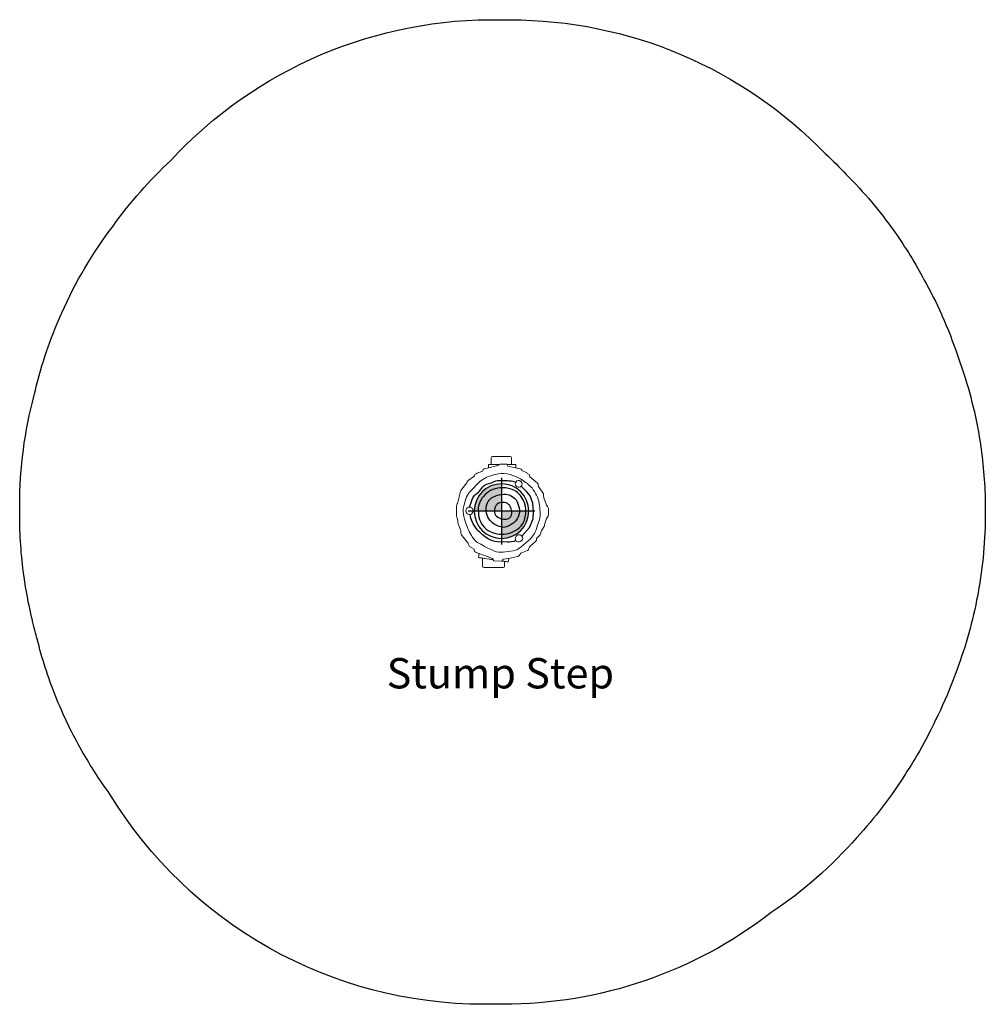
# Model space of a CAD drawing. Units: inches. Extents: x -79 to 80, y -81 to 81.
import ezdxf

# ---------------------------------------------------------------- set-up
doc = ezdxf.new("R2010")
doc.units = ezdxf.units.IN
doc.header["$MEASUREMENT"] = 0
for name, color, linetype in [('0_TEXT_TopView', 6, 'Continuous'), ('Footings', 32, 'Continuous'), ('UZ_ASTM', 150, 'Continuous')]:
    doc.layers.add(name, color=color, linetype=linetype)
doc.styles.get("Standard").update_dxf_attribs({"font": 'ROMANS.SHX'})

# ---------------------------------------------------------------- blocks, each defined once
blk = doc.blocks.new('EventFooting')
at = {"layer": 'Footings'}
h = blk.add_hatch(color=256, dxfattribs=at)
h.dxf.hatch_style = 1
edge = h.paths.add_edge_path()
edge.add_line((0, 0), (-4.5, 0))
edge.add_arc((0, 0), 4.5, 90, 180, ccw=False)
edge.add_line((0, 4.5), (0, 0))
h = blk.add_hatch(color=256, dxfattribs=at)
h.dxf.hatch_style = 1
edge = h.paths.add_edge_path()
edge.add_line((0, 0), (4.5, 0))
edge.add_arc((0, 0), 4.5, -90, 0, ccw=False)
edge.add_line((0, -4.5), (0, 0))
for points in [[(0, 5.5), (0, -5.5)], [(5.5, 0), (-5.5, 0)]]:
    blk.add_lwpolyline(points, dxfattribs=at)
blk.add_lwpolyline([(4.5, 0, 1), (-4.5, 0, 1)], format="xyb", close=True, dxfattribs=at)
blk = doc.blocks.new('S-1961_StumpStep-2D')
at = {"color": 0, "linetype": 'Continuous', "lineweight": 0}
for p, q in [((-1.73, 8.73), (-1.73, 7.67)), ((-1.36, 8.98), (-1.48, 8.98)), ((-0.59, 8.98), (-1.36, 8.98)), ((-0.02, 8.98), (-0.59, 8.98)), ((0.87, 8.98), (-0.02, 8.98)), ((1.33, 8.98), (0.87, 8.98)), ((1.4, 8.98), (1.33, 8.98)), ((1.33, 8.98), (1.33, 8.98)), ((1.4, 8.98), (1.4, 8.98)), ((1.65, 8.73), (1.65, 7.67)), ((-4, 6.23), (-3.13, 6.56)), ((-3.13, 6.56), (-3.07, 6.7)), ((-3.07, 6.7), (-3.01, 6.86)), ((-3.01, 6.86), (-2.87, 6.93)), ((-2.87, 6.93), (-2.3, 7.08)), ((-2.3, 7.08), (-0.6, 7.5)), ((-2.12, 7.67), (-2.14, 7.67)), ((-2.14, 7.67), (-2.14, 7.12)), ((-2, 7.67), (-2.12, 7.67)), ((-1.74, 7.67), (-2, 7.67)), ((-1.32, 7.67), (-1.74, 7.67)), ((-0.93, 7.67), (-1.32, 7.67)), ((-0.66, 7.67), (-0.93, 7.67)), ((-0.43, 7.67), (-0.66, 7.67)), ((-0.6, 7.5), (-0.47, 7.64)), ((-0.29, 7.71), (0.78, 7.72)), ((1.05, 7.67), (0.94, 7.67)), ((0.96, 7.66), (0.98, 7.63)), ((0.98, 7.63), (1, 7.52)), ((1, 7.52), (1.06, 7.42)), ((1.35, 7.67), (1.05, 7.67)), ((1.06, 7.42), (1.27, 7.34)), ((1.27, 7.34), (3.13, 6.96)), ((1.69, 7.67), (1.35, 7.67)), ((1.95, 7.67), (1.69, 7.67)), ((2.09, 7.67), (1.95, 7.67)), ((2.34, 7.67), (2.09, 7.67)), ((2.34, 7.67), (2.34, 7.12)), ((3.13, 6.96), (3.26, 6.9)), ((3.26, 6.9), (3.31, 6.84)), ((3.31, 6.84), (3.34, 6.77)), ((3.34, 6.77), (3.36, 6.67)), ((3.36, 6.67), (3.36, 6.67)), ((3.36, 6.67), (4.08, 6.34)), ((-5.66, 4.81), (-5.5, 5.05)), ((-5.5, 5.05), (-4.57, 5.71)), ((-5.27, 3.11), (-3.53, 4.94)), ((-4.57, 5.71), (-4.46, 5.87)), ((-4.46, 5.87), (-4.34, 6.05)), ((-4.34, 6.05), (-4.15, 6.15)), ((-4.15, 6.15), (-4, 6.23)), ((-3.53, 4.94), (-2.55, 5.5)), ((3.12, 5.3), (3.41, 5.12)), ((4.08, 6.34), (4.17, 6.27)), ((4.17, 6.27), (4.21, 6.19)), ((4.21, 6.19), (4.22, 6.17)), ((4.22, 6.17), (4.55, 6.01)), ((4.55, 6.01), (4.62, 5.89)), ((4.62, 5.89), (4.67, 5.63)), ((4.67, 5.63), (5.93, 4.58)), ((-6.82, 3.19), (-6.73, 3.4)), ((-6.73, 3.4), (-5.94, 4.4)), ((-5.94, 4.4), (-5.74, 4.63)), ((-5.74, 4.63), (-5.66, 4.81)), ((5.93, 4.58), (6.03, 4.44)), ((6.03, 4.44), (6.07, 4.31)), ((6.07, 4.31), (6.11, 4.06)), ((6.11, 4.06), (6.82, 2.99)), ((-7.24, 1.22), (-6.84, 3.02)), ((-6.84, 3.02), (-6.82, 3.19)), ((-6.17, 1.04), (-5.86, 2.04)), ((6.82, 2.99), (6.9, 2.81)), ((6.9, 2.81), (6.94, 2.56)), ((6.94, 2.56), (6.96, 2.17)), ((6.96, 2.17), (7.44, 0.94)), ((-7.44, 0.78), (-7.38, 1)), ((-7.44, -0.68), (-7.44, 0.78)), ((-7.38, 1), (-7.3, 1.16)), ((-7.3, 1.16), (-7.24, 1.22)), ((-6.32, -0.13), (-6.32, 0.18)), ((6.23, 1.26), (6.34, 0.5)), ((6.34, 0.5), (6.39, -0.53)), ((7.44, 0.94), (7.5, 0.87)), ((7.5, 0.87), (7.54, 0.79)), ((7.54, 0.79), (7.56, 0.75)), ((7.56, 0.75), (7.66, 0.61)), ((7.66, 0.61), (7.69, 0.55)), ((7.69, 0.55), (7.75, 0.39)), ((7.75, 0.39), (7.77, 0.24)), ((7.77, 0.24), (7.76, -0.44)), ((-7.42, -0.82), (-7.44, -0.68)), ((-7.4, -0.89), (-7.42, -0.82)), ((-7.37, -1.02), (-7.4, -0.89)), ((-7.29, -1.13), (-7.37, -1.02)), ((-7.21, -1.59), (-7.29, -1.13)), ((-7.18, -1.89), (-7.21, -1.59)), ((7.39, -1.21), (7.14, -2.07)), ((7.52, -1.08), (7.39, -1.21)), ((7.68, -0.83), (7.52, -1.08)), ((7.76, -0.44), (7.68, -0.83)), ((-7.13, -2.11), (-7.18, -1.89)), ((-6.76, -3.09), (-7.13, -2.11)), ((-6.73, -3.2), (-6.76, -3.09)), ((-6.72, -3.28), (-6.73, -3.2)), ((6.16, -1.74), (5.83, -2.68)), ((6.94, -2.7), (6.57, -3.29)), ((7, -2.59), (6.94, -2.7)), ((7.08, -2.43), (7, -2.59)), ((7.11, -2.26), (7.08, -2.43)), ((7.14, -2.07), (7.11, -2.26)), ((-6.71, -3.58), (-6.72, -3.28)), ((-6.69, -3.72), (-6.71, -3.58)), ((-6.62, -3.9), (-6.69, -3.72)), ((-6.5, -4.1), (-6.62, -3.9)), ((-5.62, -5.18), (-6.5, -4.1)), ((4.77, -4.56), (3.23, -5.91)), ((5.76, -4.81), (5.63, -5.04)), ((5.77, -4.67), (5.76, -4.81)), ((5.79, -4.55), (5.77, -4.67)), ((5.85, -4.46), (5.79, -4.55)), ((6.35, -3.91), (5.85, -4.46)), ((6.42, -3.81), (6.35, -3.91)), ((6.46, -3.66), (6.42, -3.81)), ((6.49, -3.46), (6.46, -3.66)), ((6.57, -3.29), (6.49, -3.46)), ((-5.52, -5.32), (-5.62, -5.18)), ((-5.44, -5.5), (-5.52, -5.32)), ((-5.39, -5.61), (-5.44, -5.5)), ((-5.34, -5.74), (-5.39, -5.61)), ((-5.26, -5.83), (-5.34, -5.74)), ((-4.51, -6.29), (-5.26, -5.83)), ((-4.5, -6.51), (-4.51, -6.29)), ((4.27, -6.48), (3.21, -6.95)), ((4.44, -6.37), (4.27, -6.48)), ((4.52, -6.19), (4.44, -6.37)), ((4.54, -6.03), (4.52, -6.19)), ((4.6, -5.92), (4.54, -6.03)), ((5.63, -5.04), (4.6, -5.92)), ((-4.47, -6.65), (-4.5, -6.51)), ((-4.31, -6.78), (-4.47, -6.65)), ((-1.49, -7.85), (-4.31, -6.78)), ((-3.8, -7.67), (-3.71, -7.01)), ((-3.8, -7.67), (-3.77, -7.67)), ((-3.77, -7.67), (-3.67, -7.69)), ((-3.67, -7.69), (-3.49, -7.71)), ((-3.49, -7.71), (-3.28, -7.74)), ((-3.28, -7.74), (-3.13, -7.77)), ((-3.13, -7.77), (-3.01, -7.78)), ((-3.13, -7.77), (-3.13, -9.07)), ((-3.01, -7.78), (-2.87, -7.81)), ((-2.87, -7.81), (-2.74, -7.82)), ((-2.74, -7.82), (-2.41, -7.87)), ((-2.41, -7.87), (-2.06, -7.92)), ((-2.06, -7.92), (-1.9, -7.95)), ((-1.9, -7.95), (-1.75, -7.97)), ((-1.75, -7.97), (-1.67, -7.98)), ((-1.67, -7.98), (-1.52, -8)), ((-1.52, -8), (-1.46, -8.01)), ((-1.4, -7.92), (-1.49, -7.85)), ((-1.46, -8.01), (-1.38, -8.02)), ((-1.37, -8.02), (-1.4, -7.92)), ((-1.38, -8.02), (-1.37, -8.02)), ((-1.36, -8.1), (-1.37, -8.02)), ((-1.29, -8.2), (-1.36, -8.1)), ((0.21, -8.11), (0.17, -8.19)), ((0.22, -8.05), (0.21, -8.11)), ((0.24, -8), (0.22, -8.05)), ((0.27, -7.96), (0.24, -8)), ((0.33, -7.93), (0.27, -7.96)), ((1.94, -6.57), (0.28, -6.77)), ((1.08, -7.82), (0.33, -7.93)), ((1.14, -7.8), (1.08, -7.82)), ((1.09, -8.38), (1.18, -7.8)), ((2.65, -7.51), (1.14, -7.8)), ((2.74, -7.49), (2.65, -7.51)), ((2.83, -7.44), (2.74, -7.49)), ((2.88, -7.38), (2.83, -7.44)), ((2.94, -7.26), (2.88, -7.38)), ((3.05, -7.09), (2.94, -7.26)), ((3.12, -7.01), (3.05, -7.09)), ((3.21, -6.95), (3.12, -7.01)), ((-2.88, -9.32), (-2.83, -9.32)), ((-2.83, -9.32), (-1.96, -9.32)), ((-1.96, -9.32), (-0.63, -9.32)), ((-1.21, -8.23), (-1.29, -8.2)), ((-0.01, -8.26), (-1.21, -8.23)), ((-0.63, -9.32), (0.2, -9.32)), ((0.11, -8.23), (-0.01, -8.26)), ((0.08, -8.24), (0.11, -8.24)), ((0.17, -8.19), (0.11, -8.23)), ((0.11, -8.24), (0.17, -8.25)), ((0.17, -8.25), (0.37, -8.28)), ((0.2, -9.32), (0.26, -9.32)), ((0.37, -8.28), (0.58, -8.31)), ((0.51, -8.3), (0.51, -9.07)), ((0.58, -8.31), (0.78, -8.34)), ((0.78, -8.34), (0.91, -8.36)), ((0.91, -8.36), (1.06, -8.38)), ((1.06, -8.38), (1.09, -8.38))]:
    blk.add_line(p, q, dxfattribs=at)
for points in [[(-5.28, 0.64), (-4.86, 1.88, -0.133126), (-4.02, 2.97, 0.094825), (-3.32, 3.69, -0.177805), (-2.4, 4.43, 0.037687), (-0.96, 4.96, -0.081639), (0.17, 5.03), (0.97, 5.02, -0.074351), (2.17, 4.81), (2.32, 4.72)], [(2.93, 5.02, -0.156786), (3.25, 4.83)], [(2.41, 3.21, 0.214731), (-1.07, 3.66, 0.196861), (-3.43, 1.76, 0.163097), (-3.82, -0.23, 0.208448), (-2.54, -2.99, 0.182151), (0.42, -3.81, 0.223532), (3.53, -2.08, 0.277496), (3.25, 2.38, 0.095785), (2.41, 3.21, -3.317658)], [(-2.55, 0.28, -0.236912), (-1.65, 2.16, -0.128202), (0.4, 2.76, -0.246805), (2.39, 1.85, -0.085266), (2.89, 0.51, -0.332032), (1.76, -2.09, -0.116575), (0.39, -2.71, -0.141008), (-1.43, -2.01, -0.220746), (-2.55, 0.28, 11.104237)], [(0.75, 1.33, 0.151375), (-0.25, 1.37, 0.220496), (-0.99, 0.73, 0.143489), (-1.18, -0.2, 0.213678), (-0.62, -1, 0.118573), (0.31, -1.35, 0.155385), (1.24, -1.16, 0.246821), (1.69, -0.49, 0.105881), (1.59, 0.36, 0.146964), (1.15, 1.1, 0.120094), (0.75, 1.33, 1.309475)], [(2.34, -4.85, -0.133996), (0.96, -5.16), (-0.68, -5.08, -0.090863), (-2.21, -4.58, -0.071346), (-3.99, -3.09, -0.092404), (-4.82, -1.74, -0.076017), (-5.18, -0.58, -0.076017)]]:
    blk.add_lwpolyline(points, format="xyb")
blk.add_lwpolyline([(3.34, -4.12), (4.63, -2.74), (5.21, -1.28), (5.25, -0.11), (5.15, 1.29), (4.73, 2.49), (4.17, 3.15), (3.26, 4.11)])
for centre, radius, start, end in [((-1.48, 8.73), 0.25, 90, 180), ((1.4, 8.73), 0.25, 0, 90), ((-0.29, 7.46), 0.25, 90.8121, 134.3501), ((0.78, 7.47), 0.25, 46.3525, 90.8121), ((1.52, -4.19), 10.52, 101.2501, 112.758), ((0.3, 2.25), 3.95, 73.4115, 102.1637), ((-2.17, -4.34), 10.99, 61.2446, 70.8606), ((2.83, 4.47), 0.562, 79.4712, 40.5288), ((-0.97, -1.88), 8.26, 43.419, 57.9495), ((0.33, 0.02), 6.03, 11.8544, 38.8043), ((-2.85, 1.09), 3.15, 140.1148, 162.4954), ((-2.83, -0.01), 3.5, 162.4622, 176.7492), ((-5.27, 0.01), 0.595, 159.7611, 299.9466), ((-5.29, 0.09), 0.551, 88.6005, 166.9867), ((-5.27, 0.05), 0.59, 18.1768, 90.8058), ((-5.32, 0.04), 0.644, 302.7196, 18.078), ((-1.41, 0.12), 4.92, 182.9076, 201.6669), ((3.41, -0.58), 2.98, 337.1714, 1.0054), ((4.19, 1.45), 10.65, 197.1669, 210.9607), ((1.43, -1.43), 4.58, 316.8413, 344.093), ((-2.11, -2.58), 3.18, 207.2097, 239.0261), ((2.95, -4.55), 0.675, 105.2513, 205.6314), ((2.84, -4.47), 0.624, 216.5704, 319.1162), ((2.88, -4.48), 0.583, 37.5337, 100.5366), ((2.98, -4.49), 0.516, 310.3455, 45.5199), ((14.21, 26.94), 36.91, 240.8891, 245.4039), ((1.29, -3.7), 2.94, 282.6104, 311.1458), ((-0.14, -3.85), 2.95, 249.8063, 278.069), ((-2.88, -9.07), 0.25, 180, 270), ((0.26, -9.07), 0.25, 270, 0)]:
    blk.add_arc(centre, radius, start, end, dxfattribs=at)
at = {"layer": 'Footings'}
blk.add_blockref('EventFooting', (0, -0.01), dxfattribs=at)

msp = doc.modelspace()

# ---------------------------------------------------------------- linework, layer by layer
at = {"layer": 'UZ_ASTM'}
msp.add_lwpolyline([(-54.51, 57.81, -0.214376), (0.02, 80.98), (1.4, 80.98, -0.203637), (53.41, 58.89, -0.016813), (56.85, 55.48, -0.042581), (64.74, 46.12), (64.84, 45.98, -0.032259), (69.7, 38.07, -0.021918), (72.53, 32.43), (72.61, 32.25, -0.025098), (75.23, 25.52, -0.009483), (76.12, 22.94), (76.18, 22.78, -0.046494), (79.13, 9.75), (79.15, 9.6, -0.034843), (79.76, -0.4), (79.76, -1.08, -0.04623), (78.41, -14.3), (78.34, -14.69, -0.044478), (74.77, -26.97, -0.025072), (71.97, -33.62), (71.9, -33.78, -0.002535), (71.58, -34.44, -0.02308), (68.48, -40.32), (68.41, -40.42, -0.011836), (66.61, -43.32, -0.046028), (58.58, -53.83, -0.065458), (44.47, -66.21, -0.166134), (0.26, -81.32), (-2.83, -81.32), (-2.88, -81.32, -0.261621), (-64.57, -46.66, -0.029176), (-69.13, -39.62), (-69.25, -39.42, -0.032194), (-73.29, -31.08), (-73.36, -30.9, -0.033699), (-76.41, -21.7, -0.011841), (-77.26, -18.4), (-77.31, -18.18, -0.002696), (-77.48, -17.42, -0.023296), (-78.72, -10.83), (-78.74, -10.7, -0.035479), (-79.44, -0.52), (-79.44, 0.94, -0.063766), (-77.07, 19.08), (-77.01, 19.31, -0.002215), (-76.85, 19.92, -0.046017), (-72.6, 32.45), (-72.51, 32.66, -0.057935), (-64.04, 46.97, -0.050242)], format="xyb", close=True, dxfattribs=at)

# ---------------------------------------------------------------- block references
msp.add_blockref('S-1961_StumpStep-2D', (0, 0))

# ---------------------------------------------------------------- texts
at = {"layer": '0_TEXT_TopView', "insert": (-0.19, -26.74), "char_height": 5, "attachment_point": 5}
msp.add_mtext_dynamic_manual_height_columns('Stump Step', width=41.7206, gutter_width=1, heights=[0], dxfattribs=at)

doc.saveas('drawing.dxf')
